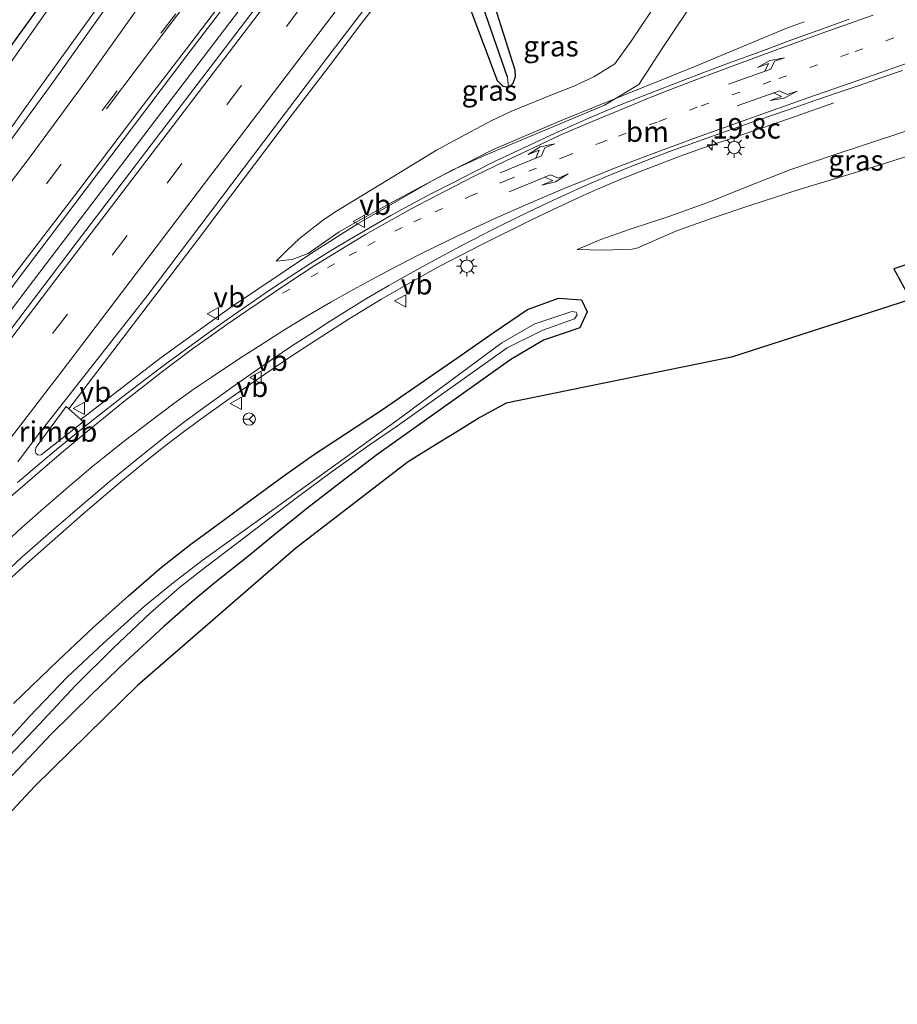
# Model space of a CAD drawing. Units: metres. Extents: x 90000 to 100001, y 393749 to 400001.
# Drawn here: x 91315 to 91422, y 397847 to 397967 of the extents above; entities that cross this region are included whole.
import ezdxf
from ezdxf.enums import TextEntityAlignment as Align

# ---------------------------------------------------------------- set-up
doc = ezdxf.new("R2010")
doc.units = ezdxf.units.M
doc.linetypes.add('VW-1-3_STREEP', pattern=[4, 1, -3])
doc.linetypes.add('VW-3-9_STREEP', pattern=[12, 3, -9])
doc.layers.get('0').update_dxf_attribs({"lineweight": 25})
for name, color, linetype, lineweight in [('B-ME-AM-KILOMETR-S-B1', 7, 'Continuous', 18), ('B-ME-BV-GELEIDECONSTRUCTIE-GELEIDERAIL-L-B1', 213, 'BV-GELEIDERAIL', 18), ('B-ME-BV-GELEIDECONSTRUCTIE-RIMOB-GV-B6', 213, 'BV-A1', 18), ('B-ME-GW-INSTEEKWATERGANG-L-B1', 10, 'Continuous', 25), ('B-ME-GW-KRUINLIJN-L-B1', 93, 'Continuous', 18), ('B-ME-GW-TEENLIJN-L-B1', 93, 'Continuous', 18), ('B-ME-GW-WATERGANG-GREPPEL-L-B1', 10, 'Continuous', 25), ('B-ME-IE-GRASLAND-GV-B6', 93, 'Continuous', 18), ('B-ME-IE-HULPGEOMETRIE-L-B1', 53, 'Continuous', 18), ('B-ME-IE-MEUBILAIR_WEGMEUBILAIR-LICHTMAST-S-B1', 8, 'Continuous', 18), ('B-ME-KG-KADASTRAAL-OPNAMEDTMGRENS-L-B1', 10, 'Continuous', 25), ('B-ME-OG-WATER-GV-B6', 153, 'Continuous', 18), ('B-ME-VH-VERH_SOORT-BITUMEN-GV-B6', 8, 'IE-TERREINAFSCHEIDING-NATUURLIJK-HOUTWAL', 18), ('B-ME-VW-MARKERING-13STREEP-045-L-B1', 255, 'VW-1-3_STREEP', 18), ('B-ME-VW-MARKERING-39STREEP-015-L-B1', 255, 'VW-3-9_STREEP', 18), ('B-ME-VW-MARKERING-PIJLLI750-S-B1', 7, 'Continuous', 18), ('B-ME-VW-MARKERING-PIJLRE750-S-B1', 7, 'Continuous', 18), ('B-ME-VW-MARKERING-STREEP-015-L-B1', 7, 'Continuous', 18), ('B-ME-VW-MEUBILAIR_WEGMEUBILAIR-RONA-S-B1', 8, 'Continuous', 18), ('B-ME-VW-MEUBILAIR_WEGMEUBILAIR-VERKEERSBORD-S-B1', 8, 'Continuous', 18)]:
    doc.layers.add(name, color=color, linetype=linetype, lineweight=lineweight)
doc.styles.add('NLCS-ISO', font='NLCS-ISO.TTF')
doc.linetypes.add('BV-A1', pattern='A,0.5,[19,NLCS.SHX,S=1,R=0,X=0.5,Y=0],-1,[19,NLCS.SHX,S=1,R=0,X=0.5,Y=0],-1,0.5', length=3)
doc.linetypes.add('BV-GELEIDERAIL', pattern='A,10,-3,[108,NLCS.SHX,S=1,R=0,X=0,Y=0],-3', length=16)
doc.linetypes.add('IE-TERREINAFSCHEIDING-NATUURLIJK-HOUTWAL', pattern='A,7,-1.5,[67,NLCS.SHX,S=0.75,R=45,X=0,Y=0],-1.5,7,-1.5,[70,NLCS.SHX,S=0.75,R=0,X=0,Y=0],-1.5', length=20)

# ---------------------------------------------------------------- blocks, each defined once
blk = doc.blocks.new('verkeersbord')
for p, q in [((0, 0.75), (-0.75, -0.625)), ((0.75, -0.625), (0, 0.75)), ((-0.75, -0.625), (0.75, -0.625))]:
    blk.add_line(p, q)
blk = doc.blocks.new('wegwijzer')
for q in [(-0.53, -0.53), (0, 0.75), (0.53, -0.53)]:
    blk.add_line((0, 0), q)
blk.add_circle((0, 0), 0.75)
blk = doc.blocks.new('hecto')
for p, q in [((0, 0.625), (-0.625, 0)), ((0, -0.625), (0, 0.625)), ((-0.625, 0), (0.625, 0)), ((0.625, 0), (0, -0.625))]:
    blk.add_line(p, q)
blk = doc.blocks.new('lantaarnpaal')
for p, q in [((0, 0.75), (0, 1.25)), ((-0.75, 0), (-1.25, 0)), ((-0.88, 0.88), (-0.53, 0.53)), ((0.53, 0.53), (0.88, 0.88)), ((0.75, 0), (1.25, 0)), ((-0.53, -0.53), (-0.88, -0.88)), ((0, -0.75), (0, -1.25)), ((0.53, -0.53), (0.88, -0.88))]:
    blk.add_line(p, q)
blk.add_circle((0, 0), 0.75)
blk = doc.blocks.new('pijll')
for p, q in [((0, 0, 0.1), (5.45, 0, 0.1)), ((5.7, 1.05, 0.1), (4, 0.75, 0.1)), ((4, 0.75, 0.1), (5.45, 0.75, 0.1)), ((5.45, 0.75, 0.1), (4.7, 0, 0.1)), ((6.2, 0.75, 0.1), (5.45, 0, 0.1)), ((7.5, 0.75, 0.1), (5.7, 1.05, 0.1)), ((7.5, 0.75, 0.1), (6.2, 0.75, 0.1))]:
    blk.add_line(p, q)
blk = doc.blocks.new('pijlr')
for p, q in [((0, 0, 0.1), (5.45, 0, 0.1)), ((5.45, -0.75, 0.1), (4.7, 0, 0.1)), ((6.2, -0.75, 0.1), (5.45, 0, 0.1)), ((4, -0.75, 0.1), (5.45, -0.75, 0.1)), ((5.7, -1.05, 0.1), (4, -0.75, 0.1)), ((7.5, -0.75, 0.1), (5.7, -1.05, 0.1)), ((7.5, -0.75, 0.1), (6.2, -0.75, 0.1))]:
    blk.add_line(p, q)

msp = doc.modelspace()

# ---------------------------------------------------------------- linework, layer by layer
at = {"layer": 'B-ME-BV-GELEIDECONSTRUCTIE-GELEIDERAIL-L-B1'}
for points in [[(91378.5361, 398016.6788, 3.311), (91360.5971, 397993.2647, 3.292), (91338.4589, 397964.1627, 3.355), (91315.8029, 397934.4097, 3.39), (91296.5629, 397909.0555, 3.446), (91272.3341, 397877.2681, 3.488), (91252.1453, 397850.7331, 3.488), (91227.2611, 397817.9473, 3.495), (91204.5715, 397788.2087, 3.495), (91185.9653, 397763.7523, 3.502), (91160.8967, 397730.7041, 3.64)], [(91297.864, 397932.81, 2.421), (91303.518, 397940.096, 2.82), (91307.402, 397945.344, 2.974), (91312.158, 397951.752, 3.1), (91316.705, 397958.075, 3.121), (91326.811, 397972.128, 3.128), (91338.372, 397988.369, 3.142), (91345.969, 397999.028, 3.051), (91349.105, 398003.702, 2.876), (91351.354, 398007.038, 2.589), (91354.904, 398012.532, 2.302)], [(91388.4654, 398008.7338, 3.3259), (91386.225, 398005.766, 3.332), (91382.727, 398001.131, 3.315), (91379.247, 397996.541, 3.332), (91375.471, 397991.565, 3.32), (91372.082, 397987.141, 3.321), (91369.183, 397983.324, 3.301), (91364.856, 397977.612, 3.332), (91360.539, 397971.976, 3.343), (91356.494, 397966.671, 3.351), (91352.415, 397961.289, 3.36), (91348.004, 397955.522, 3.341), (91344.785, 397951.227, 3.403), (91340.766, 397945.903, 3.191), (91336.31, 397940.012, 3.261), (91320.7693, 397919.6317, 3.2444)], [(91322.2134, 397918.3176, 3.2456), (91331.8802, 397925.79, 3.271), (91340.4777, 397931.992, 3.358), (91350.4698, 397938.691, 3.497), (91356.0309, 397942.245, 3.564), (91365.2721, 397947.53, 3.677), (91372.407, 397951.202, 3.7541), (91380.9731, 397954.876, 4.04), (91397.049, 397961.363, 4.504), (91408.153, 397965.9767, 4.313), (91410.393, 397966.7914, 4.354)], [(91414.0154, 397956.9442, 4.1365), (91409.4028, 397955.2955, 4.1365), (91404.125, 397953.4797, 4.1364), (91397.893, 397951.3523, 4.1322), (91395.2855, 397950.4249, 4.1171), (91392.849, 397949.511, 4.0649), (91390.3965, 397948.5768, 3.9787), (91387.895, 397947.5569, 3.9163), (91385.2862, 397946.4553, 3.8648), (91383.4751, 397945.6578, 3.8208), (91379.7129, 397943.8914, 3.7086), (91377.061, 397942.622, 3.625), (91371.103, 397939.681, 3.4797), (91365.9233, 397936.9904, 3.3584), (91362.6856, 397935.2061, 3.284), (91358.8105, 397932.9603, 3.2465), (91354.949, 397930.6098, 3.1748), (91350.3771, 397927.6775, 3.1028), (91347.6, 397925.84, 3.0534), (91343.4671, 397923.0615, 3.0248), (91340.1537, 397920.7506, 2.9976), (91337.314, 397918.714, 3.0007), (91334.8702, 397916.9096, 2.9903), (91333.5429, 397915.9077, 2.969), (91332.119, 397914.7968, 2.9657), (91330.3034, 397913.3647, 2.9819), (91326.881, 397910.5551, 2.9614), (91322.808, 397907.0844, 3.0096), (91318.3936, 397903.2278, 3.0586), (91315.2366, 397900.4083, 3.0879), (91312.845, 397898.216, 3.1017)]]:
    msp.add_polyline3d(points, dxfattribs=at)
at = {"layer": 'B-ME-BV-GELEIDECONSTRUCTIE-RIMOB-GV-B6'}
msp.add_polyline3d([(91320.7693, 397919.6317, 3.2444), (91322.2134, 397918.3176, 3.2456), (91322.5097, 397918.0345, 3.2429), (91317.3801, 397914.0137, 3.3171), (91317.0147, 397914.0092, 3.31), (91316.746, 397914.219, 3.302), (91316.6454, 397914.5499, 3.3038), (91316.806, 397914.956, 3.3157), (91320.4553, 397919.9033, 3.2412), (91320.7693, 397919.6317, 3.2444)], dxfattribs=at)
at = {"layer": 'B-ME-GW-INSTEEKWATERGANG-L-B1'}
for points in [[(91393.741, 398003.12, 2.117), (91375.921, 397980.228, 2.012), (91371.917, 397974.595, 2.138), (91371.514, 397973.786, 2.138), (91371.5, 397972.352, 2.166), (91375.134, 397960.942, 2.208), (91375.16, 397960.086, 2.243), (91374.879, 397959.292, 2.25), (91374.372, 397958.798, 2.222), (91373.722, 397958.919, 2.208), (91373.007, 397959.621, 2.208), (91369.915, 397967.822, 2.026), (91368.212, 397972.957, 2.096), (91368.107, 397973.805, 2.11), (91368.792, 397975.16, 2.138), (91379.057, 397988.633, 2.187), (91391.672, 398005.002, 2.208)], [(91314.036, 397883.72, 2.134), (91319.442, 397888.9068, 2.072), (91323.753, 397892.9819, 2.108), (91328.035, 397896.8479, 2.047), (91332.064, 397900.3501, 1.942), (91335.627, 397903.1387, 2.046), (91339.596, 397906.042, 1.952), (91342.882, 397908.471, 2.056), (91346.986, 397911.482, 2.05), (91350.598, 397914.0372, 1.965), (91355.797, 397917.4506, 2.035), (91359.008, 397919.552, 2.076), (91368.594, 397926.162, 2.303), (91372.471, 397928.903, 2.445), (91376.68, 397931.751, 2.548), (91380.4688, 397933.1127, 2.5573), (91383.2699, 397932.9413, 2.558), (91383.9515, 397931.4783, 2.914), (91383.0639, 397929.5031, 2.9069), (91378.6088, 397928.0066, 2.7506), (91374.652, 397925.669, 2.581), (91358.321, 397914.038, 2.395), (91353.834, 397910.6369, 2.325), (91349.748, 397907.4654, 2.562), (91345.977, 397904.3944, 2.479), (91342.722, 397901.74, 2.451), (91338.624, 397898.47, 2.29), (91335.668, 397896.038, 2.366), (91332.355, 397893.128, 2.163), (91327.663, 397888.7921, 2.375), (91323.55, 397884.84, 2.322), (91318.603, 397879.997, 2.305), (91313.852, 397874.962, 2.221)]]:
    msp.add_polyline3d(points, dxfattribs=at)
at = {"layer": 'B-ME-GW-KRUINLIJN-L-B1'}
for points in [[(91390.24, 397959.162, 3.577), (91393.1, 397963.542, 3.622), (91397.511, 397970.211, 3.643), (91403.707, 397977.362, 3.804), (91413.033, 397988.618, 4.077)], [(91444.9828, 397960.8652, 4.5199), (91440.037, 397959.288, 4.489), (91434.781, 397957.5383, 4.398), (91428.788, 397955.509, 4.198), (91422.659, 397953.42, 4.03), (91418.099, 397951.953, 3.898), (91414.063, 397950.582, 3.791), (91408.767, 397948.821, 3.626), (91403.277, 397946.6386, 3.49), (91398.989, 397944.9244, 3.352), (91394.03, 397943.1301, 3.255), (91389.078, 397941.4785, 3.178), (91385.627, 397940.2594, 2.9546), (91382.7105, 397939.0493, 2.632)], [(91346.0449, 397937.6441, 2.589), (91347.9949, 397937.8496, 2.6909), (91349.9423, 397938.5812, 2.8026), (91353.704, 397941.207, 2.854), (91355.62, 397942.3246, 2.822), (91359.895, 397944.672, 2.912), (91363.124, 397946.41, 2.962), (91367.474, 397948.729, 3.074), (91371.448, 397950.534, 3.12), (91375.515, 397952.236, 3.251), (91380.936, 397954.488, 3.412), (91386.07, 397956.664, 3.529), (91390.24, 397959.162, 3.577)]]:
    msp.add_polyline3d(points, dxfattribs=at)
at = {"layer": 'B-ME-GW-TEENLIJN-L-B1'}
for points in [[(91387.302, 397961.695, 2.596), (91389.3151, 397964.4598, 2.362), (91392.988, 397970.026, 2.334), (91405.589, 397985.273, 2.565), (91409.491, 397990.031, 2.656)], [(91346.0449, 397937.6441, 2.589), (91347.3647, 397938.9905, 2.5847), (91348.8717, 397940.3782, 2.5787), (91351.697, 397942.5969, 2.4977), (91353.0856, 397943.5449, 2.4755), (91354.438, 397944.3776, 2.465), (91358.789, 397947.0073, 2.477), (91362.458, 397949.2417, 2.439), (91365.59, 397951.165, 2.42), (91369.795, 397953.446, 2.381), (91372.2327, 397954.7447, 2.3785), (91374.632, 397955.8954, 2.376), (91379.74, 397957.933, 2.357), (91382.319, 397958.9441, 2.4278), (91384.765, 397960.099, 2.495), (91387.302, 397961.695, 2.596)], [(91450.7023, 397957.8581, 3.1229), (91449.9211, 397957.8196, 3.1491), (91448.2944, 397957.4852, 3.1329), (91445.7168, 397956.6163, 3.013), (91441.722, 397955.215, 2.938), (91436.053, 397953.731, 3.013), (91429.724, 397952.254, 3.035), (91423.392, 397950.547, 2.982), (91418.869, 397949.14, 2.919), (91414.923, 397947.9171, 2.883), (91409.795, 397946.3696, 2.862), (91403.757, 397944.411, 2.841), (91399.182, 397942.868, 2.804), (91394.9712, 397941.3675, 2.7613), (91393.8322, 397940.9054, 2.7363), (91390.1119, 397939.2401, 2.6174), (91389.4229, 397939.1076, 2.6113), (91385.878, 397938.9875, 2.6302), (91382.7105, 397939.0493, 2.632)]]:
    msp.add_polyline3d(points, dxfattribs=at)
at = {"layer": 'B-ME-GW-WATERGANG-GREPPEL-L-B1'}
msp.add_polyline3d([(91374.236, 397960.067, 1.704), (91369.929, 397972.489, 1.648), (91369.88, 397973.294, 1.662), (91370.491, 397974.601, 1.662), (91392.123, 398003.307, 1.613)], dxfattribs=at)
at = {"layer": 'B-ME-IE-GRASLAND-GV-B6'}
for points in [[(91224.77, 397839.696, 2.243), (91246.171, 397868.172, 2.285), (91255.786, 397881.487, 2.271), (91263.239, 397891.99, 2.257), (91272.632, 397905.125, 2.285), (91286.105, 397924.345, 2.397), (91298.966, 397942.765, 2.383), (91313.321, 397963.291, 2.264), (91326.526, 397981.629, 2.11), (91339.495, 397999.983, 2.124), (91350.122, 398015.743, 2.18), (91361.008, 398031.017, 2.313)], [(91361.008, 398031.017, 2.313), (91362.054, 398030.702, 2.194), (91345.121, 398006.832, 2.194), (91330.405, 397985.645, 2.124), (91313.442, 397961.529, 2.243), (91294.914, 397935.542, 2.285), (91279.623, 397913.462, 2.341), (91268.317, 397897.466, 2.327), (91256.228, 397880.674, 2.355), (91246.992, 397867.491, 2.271), (91230.527, 397845.45, 2.327)], [(91230.527, 397845.45, 2.327), (91246.992, 397867.491, 2.271), (91256.228, 397880.674, 2.355), (91268.317, 397897.466, 2.327), (91279.623, 397913.462, 2.341), (91294.914, 397935.542, 2.285), (91313.442, 397961.529, 2.243), (91330.405, 397985.645, 2.124), (91345.121, 398006.832, 2.194), (91362.054, 398030.702, 2.194), (91366.492, 398026.212, 2.435)], [(91366.492, 398026.212, 2.435), (91351.324, 398004.93, 2.351), (91334.86, 397982.03, 2.302), (91318.693, 397959.24, 2.449), (91312.746, 397951.121, 2.386), (91297.695, 397931.17, 2.379), (91279.742, 397907.525, 2.358), (91252.639, 397871.86, 2.344), (91227.809, 397839.173, 2.379)], [(91159.57, 397731.858, 2.596), (91182.011, 397761.242, 2.694), (91201.403, 397786.955, 2.596), (91224.657, 397817.538, 2.68), (91255.922, 397858.525, 2.666), (91287.984, 397900.552, 2.61), (91312.203, 397932.349, 2.554), (91335.014, 397962.522, 2.561), (91356.615, 397990.817, 2.533), (91377.196, 398017.814, 2.526), (91378.5361, 398016.6788, 3.311), (91379.629, 398015.753, 2.575), (91352.627, 397980.455, 2.568), (91321.661, 397939.847, 2.568), (91289.49, 397897.429, 2.561), (91269.264, 397870.688, 2.603), (91248.133, 397842.901, 2.631), (91222.109, 397808.927, 2.645), (91198.21, 397777.601, 2.736), (91178.625, 397751.832, 2.645), (91162.004, 397729.741, 2.736), (91159.57, 397731.858, 2.596)], [(91314.5581, 397913.17, 2.514), (91316.9323, 397916.4, 2.51), (91330.309, 397933.39, 2.253), (91352.344, 397962.555, 2.344), (91367.372, 397982.198, 2.344), (91388.07, 398009.194, 2.351), (91388.4654, 398008.7338, 3.3259), (91391.672, 398005.002, 2.208), (91379.057, 397988.633, 2.187), (91368.792, 397975.16, 2.138), (91368.107, 397973.805, 2.11), (91368.212, 397972.957, 2.096), (91369.915, 397967.822, 2.026), (91373.007, 397959.621, 2.208), (91373.722, 397958.919, 2.208), (91374.372, 397958.798, 2.222)], [(91391.672, 398005.002, 2.208), (91392.123, 398003.307, 1.613), (91370.491, 397974.601, 1.662), (91369.88, 397973.294, 1.662), (91369.929, 397972.489, 1.648), (91374.236, 397960.067, 1.704), (91374.372, 397958.798, 2.222), (91373.722, 397958.919, 2.208), (91373.007, 397959.621, 2.208), (91369.915, 397967.822, 2.026), (91368.212, 397972.957, 2.096), (91368.107, 397973.805, 2.11), (91368.792, 397975.16, 2.138), (91379.057, 397988.633, 2.187), (91391.672, 398005.002, 2.208)], [(91392.123, 398003.307, 1.613), (91393.741, 398003.12, 2.117), (91375.921, 397980.228, 2.012), (91371.917, 397974.595, 2.138), (91371.514, 397973.786, 2.138), (91371.5, 397972.352, 2.166), (91375.134, 397960.942, 2.208), (91375.16, 397960.086, 2.243), (91374.879, 397959.292, 2.25), (91374.372, 397958.798, 2.222), (91374.236, 397960.067, 1.704), (91369.929, 397972.489, 1.648), (91369.88, 397973.294, 1.662), (91370.491, 397974.601, 1.662), (91392.123, 398003.307, 1.613)], [(91374.372, 397958.798, 2.222), (91374.879, 397959.292, 2.25), (91375.16, 397960.086, 2.243), (91375.134, 397960.942, 2.208), (91371.5, 397972.352, 2.166)], [(91392.988, 397970.026, 2.334), (91389.3151, 397964.4598, 2.362), (91387.302, 397961.695, 2.596), (91384.765, 397960.099, 2.495), (91382.319, 397958.9441, 2.4278), (91379.74, 397957.933, 2.357), (91374.632, 397955.8954, 2.376), (91372.2327, 397954.7447, 2.3785), (91369.795, 397953.446, 2.381), (91365.59, 397951.165, 2.42), (91362.458, 397949.2417, 2.439), (91358.789, 397947.0073, 2.477), (91354.438, 397944.3776, 2.465), (91353.0856, 397943.5449, 2.4755), (91351.697, 397942.5969, 2.4977), (91348.8717, 397940.3782, 2.5787), (91347.3647, 397938.9905, 2.5847), (91346.0449, 397937.6441, 2.589), (91347.9949, 397937.8496, 2.6909), (91349.9423, 397938.5812, 2.8026), (91353.704, 397941.207, 2.854), (91355.62, 397942.3246, 2.822), (91359.895, 397944.672, 2.912), (91363.124, 397946.41, 2.962), (91367.474, 397948.729, 3.074), (91371.448, 397950.534, 3.12), (91375.515, 397952.236, 3.251), (91380.936, 397954.488, 3.412), (91386.07, 397956.664, 3.529), (91390.24, 397959.162, 3.577), (91393.1, 397963.542, 3.622), (91397.511, 397970.211, 3.643)], [(91397.511, 397970.211, 3.643), (91393.1, 397963.542, 3.622), (91390.24, 397959.162, 3.577), (91386.07, 397956.664, 3.529), (91380.936, 397954.488, 3.412), (91375.515, 397952.236, 3.251), (91371.448, 397950.534, 3.12), (91367.474, 397948.729, 3.074), (91363.124, 397946.41, 2.962), (91359.895, 397944.672, 2.912), (91355.62, 397942.3246, 2.822), (91353.704, 397941.207, 2.854), (91349.9423, 397938.5812, 2.8026), (91347.9949, 397937.8496, 2.6909), (91346.0449, 397937.6441, 2.589), (91347.3647, 397938.9905, 2.5847), (91348.8717, 397940.3782, 2.5787), (91351.697, 397942.5969, 2.4977), (91353.0856, 397943.5449, 2.4755), (91354.438, 397944.3776, 2.465), (91358.789, 397947.0073, 2.477), (91362.458, 397949.2417, 2.439), (91365.59, 397951.165, 2.42), (91369.795, 397953.446, 2.381), (91372.2327, 397954.7447, 2.3785), (91374.632, 397955.8954, 2.376), (91379.74, 397957.933, 2.357), (91382.319, 397958.9441, 2.4278), (91384.765, 397960.099, 2.495), (91387.302, 397961.695, 2.596), (91389.3151, 397964.4598, 2.362), (91392.988, 397970.026, 2.334)], [(91415.889, 397967.1156, 4.408), (91413.656, 397966.3234, 4.336), (91410.466, 397965.17, 4.237), (91408.319, 397964.392, 4.169), (91406.072, 397963.559, 4.1), (91403.773, 397962.7208, 4.036), (91401.163, 397961.7498, 3.96), (91398.031, 397960.5771, 3.864), (91395.079, 397959.4648, 3.769), (91392.343, 397958.4066, 3.679), (91390.179, 397957.5584, 3.618), (91387.886, 397956.6385, 3.553), (91385.553, 397955.678, 3.488), (91383.858, 397954.9512, 3.444), (91382.031, 397954.1189, 3.389), (91379.505, 397952.9734, 3.32), (91376.9078, 397951.778, 3.257), (91374.9963, 397950.893, 3.213), (91372.7415, 397949.813, 3.153), (91370.0812, 397948.492, 3.084), (91367.6343, 397947.242, 3.026), (91365.0659, 397945.907, 2.972), (91362.7856, 397944.704, 2.931), (91360.003, 397943.192, 2.88), (91357.9841, 397942.036, 2.844), (91354.9827, 397940.279, 2.797), (91352.6609, 397938.879, 2.764), (91350.1467, 397937.298, 2.725), (91347.7052, 397935.744, 2.686), (91345.231, 397934.094, 2.648), (91342.4175, 397932.166, 2.615), (91339.7646, 397930.327, 2.595), (91337.2073, 397928.494, 2.566), (91334.8248, 397926.761, 2.552), (91332.445, 397925.012, 2.545), (91329.2252, 397922.574, 2.524), (91327.2932, 397921.088, 2.515), (91324.3197, 397918.748, 2.517), (91322.1263, 397916.995, 2.519), (91319.2486, 397914.665, 2.516), (91317.4352, 397913.126, 2.515), (91314.5316, 397910.647, 2.511)], [(91311.352, 397898.0936, 2.374), (91315.054, 397901.5422, 2.356), (91318.632, 397904.705, 2.304), (91322.393, 397907.9405, 2.285), (91325.662, 397910.7006, 2.267), (91328.934, 397913.4, 2.263), (91332.618, 397916.348, 2.272), (91334.9228, 397918.1039, 2.2725), (91337.449, 397919.944, 2.273), (91341.1, 397922.5599, 2.303), (91345.641, 397925.7281, 2.331), (91347.9173, 397927.2704, 2.3531), (91350.272, 397928.7977, 2.376), (91352.286, 397930.1028, 2.4051), (91354.353, 397931.3995, 2.435), (91357.0639, 397933.067, 2.4804), (91359.782, 397934.6605, 2.526), (91361.9877, 397935.9125, 2.569), (91364.35, 397937.226, 2.615), (91368.594, 397939.4922, 2.704), (91372.449, 397941.4854, 2.797), (91375.816, 397943.1642, 2.89), (91379.3, 397944.8243, 2.987), (91383.285, 397946.6453, 3.094), (91386.294, 397947.9604, 3.177), (91388.967, 397949.0612, 3.257), (91392.395, 397950.4086, 3.36), (91393.972, 397950.9852, 3.404), (91396.508, 397951.9075, 3.487), (91398.992, 397952.8002, 3.577), (91401.73, 397953.7706, 3.68), (91404.513, 397954.7468, 3.768), (91406.88, 397955.5637, 3.845), (91409.499, 397956.4471, 3.929), (91411.814, 397957.2404, 4.003), (91414.41, 397958.1421, 4.076), (91416.96, 397959.0052, 4.145), (91419.862, 397960.0201, 4.215), (91422.384, 397960.8798, 4.294)], [(91422.659, 397953.42, 4.03), (91418.099, 397951.953, 3.898), (91414.063, 397950.582, 3.791), (91408.767, 397948.821, 3.626), (91403.277, 397946.6386, 3.49), (91398.989, 397944.9244, 3.352), (91394.03, 397943.1301, 3.255), (91389.078, 397941.4785, 3.178), (91385.627, 397940.2594, 2.9546), (91382.7105, 397939.0493, 2.632), (91385.878, 397938.9875, 2.6302), (91389.4229, 397939.1076, 2.6113), (91390.1119, 397939.2401, 2.6174), (91393.8322, 397940.9054, 2.7363), (91394.9712, 397941.3675, 2.7613), (91399.182, 397942.868, 2.804), (91403.757, 397944.411, 2.841), (91409.795, 397946.3696, 2.862), (91414.923, 397947.9171, 2.883), (91418.869, 397949.14, 2.919), (91423.392, 397950.547, 2.982)], [(91423.392, 397950.547, 2.982), (91418.869, 397949.14, 2.919), (91414.923, 397947.9171, 2.883), (91409.795, 397946.3696, 2.862), (91403.757, 397944.411, 2.841), (91399.182, 397942.868, 2.804), (91394.9712, 397941.3675, 2.7613), (91393.8322, 397940.9054, 2.7363), (91390.1119, 397939.2401, 2.6174), (91389.4229, 397939.1076, 2.6113), (91385.878, 397938.9875, 2.6302), (91382.7105, 397939.0493, 2.632), (91385.627, 397940.2594, 2.9546), (91389.078, 397941.4785, 3.178), (91394.03, 397943.1301, 3.255), (91398.989, 397944.9244, 3.352), (91403.277, 397946.6386, 3.49), (91408.767, 397948.821, 3.626), (91414.063, 397950.582, 3.791), (91418.099, 397951.953, 3.898), (91422.659, 397953.42, 4.03)], [(91423.406, 397937.38, 2.908), (91421.331, 397936.719, 2.563), (91423.335, 397932.964, 2.57), (91401.541, 397925.955, 2.598), (91374.057, 397920.315, 2.045), (91370.845, 397918.57, 2.006), (91367.528, 397916.525, 2), (91365.777, 397915.446, 1.911), (91364.493, 397914.654, 1.065), (91363.209, 397913.862, 2.13), (91361.989, 397913.11, 2.13), (91348.436, 397902.676, 2.364), (91329.147, 397885.905, 2.329), (91327.283, 397884.08, 2.182), (91316.622, 397873.64, 2.48), (91287.237, 397842.184, 2.109)], [(91313.852, 397874.962, 2.221), (91318.603, 397879.997, 2.305), (91323.55, 397884.84, 2.322), (91327.663, 397888.7921, 2.375), (91332.355, 397893.128, 2.163), (91335.668, 397896.038, 2.366), (91338.624, 397898.47, 2.29), (91342.722, 397901.74, 2.451), (91345.977, 397904.3944, 2.479), (91349.748, 397907.4654, 2.562), (91353.834, 397910.6369, 2.325), (91358.321, 397914.038, 2.395), (91374.652, 397925.669, 2.581), (91378.6088, 397928.0066, 2.7506), (91383.0639, 397929.5031, 2.9069), (91383.9515, 397931.4783, 2.914), (91383.2699, 397932.9413, 2.558), (91380.4688, 397933.1127, 2.5573), (91376.68, 397931.751, 2.548), (91372.471, 397928.903, 2.445), (91368.594, 397926.162, 2.303), (91359.008, 397919.552, 2.076), (91355.797, 397917.4506, 2.035), (91350.598, 397914.0372, 1.965), (91346.986, 397911.482, 2.05), (91342.882, 397908.471, 2.056), (91339.596, 397906.042, 1.952), (91335.627, 397903.1387, 2.046), (91332.064, 397900.3501, 1.942), (91328.035, 397896.8479, 2.047), (91323.753, 397892.9819, 2.108), (91319.442, 397888.9068, 2.072), (91314.036, 397883.72, 2.134)], [(91314.036, 397883.72, 2.134), (91319.442, 397888.9068, 2.072), (91323.753, 397892.9819, 2.108), (91328.035, 397896.8479, 2.047), (91332.064, 397900.3501, 1.942), (91335.627, 397903.1387, 2.046), (91339.596, 397906.042, 1.952), (91342.882, 397908.471, 2.056), (91346.986, 397911.482, 2.05), (91350.598, 397914.0372, 1.965), (91355.797, 397917.4506, 2.035), (91359.008, 397919.552, 2.076), (91368.594, 397926.162, 2.303), (91372.471, 397928.903, 2.445), (91376.68, 397931.751, 2.548), (91380.4688, 397933.1127, 2.5573), (91383.2699, 397932.9413, 2.558), (91383.9515, 397931.4783, 2.914), (91383.0639, 397929.5031, 2.9069), (91378.6088, 397928.0066, 2.7506), (91374.652, 397925.669, 2.581), (91358.321, 397914.038, 2.395), (91353.834, 397910.6369, 2.325), (91349.748, 397907.4654, 2.562), (91345.977, 397904.3944, 2.479), (91342.722, 397901.74, 2.451), (91338.624, 397898.47, 2.29), (91335.668, 397896.038, 2.366), (91332.355, 397893.128, 2.163), (91327.663, 397888.7921, 2.375), (91323.55, 397884.84, 2.322), (91318.603, 397879.997, 2.305), (91313.852, 397874.962, 2.221)], [(91312.8644, 397876.6053, 0.618), (91317.1482, 397881.1663, 0.618), (91321.5955, 397885.9378, 0.618), (91326.1245, 397890.4275, 0.618), (91330.7245, 397894.7675, 0.618), (91334.2455, 397897.8501, 0.618), (91337.4459, 397900.3239, 0.618), (91341.2979, 397903.2835, 0.618), (91344.9586, 397906.0769, 0.618), (91348.8151, 397909.006, 0.618), (91352.7533, 397911.934, 0.618), (91357.3728, 397915.2119, 0.618), (91360.8421, 397917.5735, 0.618), (91374.1968, 397927.0893, 1.539), (91378.5404, 397929.2267, 1.5267), (91382.42, 397930.6171, 1.6474), (91382.738, 397931.0866, 1.6592), (91382.5967, 397931.4222, 1.6636), (91382.0918, 397931.5083, 1.6717), (91377.5587, 397929.9961, 1.5267), (91373.528, 397927.6995, 1.539), (91360.7496, 397918.2332, 0.618), (91357.0944, 397915.5931, 0.618), (91352.5666, 397912.3226, 0.618), (91348.3761, 397909.3107, 0.618), (91344.4368, 397906.4883, 0.618), (91341.1454, 397904.1301, 0.618), (91337.0071, 397901.1394, 0.618), (91333.499, 397898.4432, 0.618), (91329.9859, 397895.5916, 0.618), (91325.0407, 397891.1108, 0.618), (91320.5795, 397886.9428, 0.618), (91315.9565, 397882.1408, 0.618), (91310.1714, 397875.7602, 0.6399)]]:
    msp.add_polyline3d(points, dxfattribs=at)
at = {"layer": 'B-ME-IE-HULPGEOMETRIE-L-B1'}
msp.add_line((91374.236, 397960.067, 1.704), (91374.372, 397958.798, 2.222), dxfattribs=at)
at = {"layer": 'B-ME-KG-KADASTRAAL-OPNAMEDTMGRENS-L-B1'}
for points in [[(91224.77, 397839.696, 2.243), (91246.171, 397868.172, 2.285), (91255.786, 397881.487, 2.271), (91263.239, 397891.99, 2.257), (91272.632, 397905.125, 2.285), (91286.105, 397924.345, 2.397), (91298.966, 397942.765, 2.383), (91313.321, 397963.291, 2.264), (91326.526, 397981.629, 2.11), (91336.933, 398002.213, 2.173), (91339.234, 398005.57, 2.166), (91340.952, 398008.149, 2.138), (91341.417, 398010.264, 2.145), (91352.252, 398027.23, 2.292), (91355.796, 398032.367, 2.25)], [(91462.44, 397948.893, 2.579), (91461.369, 397948.573, 1.539), (91460.392, 397948.28, 1.539), (91458.629, 397947.753, 2.84), (91455.324, 397946.813, 3.051), (91438.615, 397942.226, 4.238), (91423.406, 397937.38, 2.908), (91421.331, 397936.719, 2.563), (91423.335, 397932.964, 2.57), (91401.541, 397925.955, 2.598), (91374.057, 397920.315, 2.045), (91370.845, 397918.57, 2.006), (91367.528, 397916.525, 2), (91365.777, 397915.446, 1.911), (91364.493, 397914.654, 1.065), (91363.209, 397913.862, 2.13), (91361.989, 397913.11, 2.13), (91348.436, 397902.676, 2.364), (91329.147, 397885.905, 2.329), (91327.283, 397884.08, 2.182), (91316.622, 397873.64, 2.48), (91287.237, 397842.184, 2.109)]]:
    msp.add_polyline3d(points, dxfattribs=at)
at = {"layer": 'B-ME-OG-WATER-GV-B6'}
msp.add_polyline3d([(91310.1714, 397875.7602, 0.6399), (91315.9565, 397882.1408, 0.618), (91320.5795, 397886.9428, 0.618), (91325.0407, 397891.1108, 0.618), (91329.9859, 397895.5916, 0.618), (91333.499, 397898.4432, 0.618), (91337.0071, 397901.1394, 0.618), (91341.1454, 397904.1301, 0.618), (91344.4368, 397906.4883, 0.618), (91348.3761, 397909.3107, 0.618), (91352.5666, 397912.3226, 0.618), (91357.0944, 397915.5931, 0.618), (91360.7496, 397918.2332, 0.618), (91373.528, 397927.6995, 1.539), (91377.5587, 397929.9961, 1.5267), (91382.0918, 397931.5083, 1.6717), (91382.5967, 397931.4222, 1.6636), (91382.738, 397931.0866, 1.6592), (91382.42, 397930.6171, 1.6474), (91378.5404, 397929.2267, 1.5267), (91374.1968, 397927.0893, 1.539), (91360.8421, 397917.5735, 0.618), (91357.3728, 397915.2119, 0.618), (91352.7533, 397911.934, 0.618), (91348.8151, 397909.006, 0.618), (91344.9586, 397906.0769, 0.618), (91341.2979, 397903.2835, 0.618), (91337.4459, 397900.3239, 0.618), (91334.2455, 397897.8501, 0.618), (91330.7245, 397894.7675, 0.618), (91326.1245, 397890.4275, 0.618), (91321.5955, 397885.9378, 0.618), (91317.1482, 397881.1663, 0.618), (91312.8644, 397876.6053, 0.618)], dxfattribs=at)
at = {"layer": 'B-ME-VH-VERH_SOORT-BITUMEN-GV-B6'}
for points in [[(91366.492, 398026.212, 2.435), (91377.196, 398017.814, 2.526), (91356.615, 397990.817, 2.533), (91335.014, 397962.522, 2.561), (91312.203, 397932.349, 2.554), (91287.984, 397900.552, 2.61), (91255.922, 397858.525, 2.666), (91224.657, 397817.538, 2.68), (91201.403, 397786.955, 2.596), (91182.011, 397761.242, 2.694), (91159.57, 397731.858, 2.596), (91151.307, 397738.89, 2.456), (91172.821, 397766.762, 2.358), (91198.507, 397800.553, 2.323), (91227.809, 397839.173, 2.379), (91252.639, 397871.86, 2.344), (91279.742, 397907.525, 2.358), (91297.695, 397931.17, 2.379), (91312.746, 397951.121, 2.386), (91318.693, 397959.24, 2.449), (91334.86, 397982.03, 2.302), (91351.324, 398004.93, 2.351), (91366.492, 398026.212, 2.435)], [(91289.49, 397897.429, 2.561), (91321.661, 397939.847, 2.568), (91352.627, 397980.455, 2.568), (91379.629, 398015.753, 2.575), (91379.939, 398015.196, 2.46), (91380.402, 398009.857, 2.502), (91385.689, 398010.687, 2.355), (91388.07, 398009.194, 2.351), (91367.372, 397982.198, 2.344), (91352.344, 397962.555, 2.344), (91330.309, 397933.39, 2.253), (91316.9323, 397916.4, 2.51), (91314.5581, 397913.17, 2.514)], [(91314.5316, 397910.647, 2.511), (91317.4352, 397913.126, 2.515), (91319.2486, 397914.665, 2.516), (91322.1263, 397916.995, 2.519), (91324.3197, 397918.748, 2.517), (91327.2932, 397921.088, 2.515), (91329.2252, 397922.574, 2.524), (91332.445, 397925.012, 2.545), (91334.8248, 397926.761, 2.552), (91337.2073, 397928.494, 2.566), (91339.7646, 397930.327, 2.595), (91342.4175, 397932.166, 2.615), (91345.231, 397934.094, 2.648), (91347.7052, 397935.744, 2.686), (91350.1467, 397937.298, 2.725), (91352.6609, 397938.879, 2.764), (91354.9827, 397940.279, 2.797), (91357.9841, 397942.036, 2.844), (91360.003, 397943.192, 2.88), (91362.7856, 397944.704, 2.931), (91365.0659, 397945.907, 2.972), (91367.6343, 397947.242, 3.026), (91370.0812, 397948.492, 3.084), (91372.7415, 397949.813, 3.153), (91374.9963, 397950.893, 3.213), (91376.9078, 397951.778, 3.257), (91379.505, 397952.9734, 3.32), (91382.031, 397954.1189, 3.389), (91383.858, 397954.9512, 3.444), (91385.553, 397955.678, 3.488), (91387.886, 397956.6385, 3.553), (91390.179, 397957.5584, 3.618), (91392.343, 397958.4066, 3.679), (91395.079, 397959.4648, 3.769), (91398.031, 397960.5771, 3.864), (91401.163, 397961.7498, 3.96), (91403.773, 397962.7208, 4.036), (91406.072, 397963.559, 4.1), (91408.319, 397964.392, 4.169), (91410.466, 397965.17, 4.237), (91413.656, 397966.3234, 4.336), (91415.889, 397967.1156, 4.408)], [(91422.384, 397960.8798, 4.294), (91419.862, 397960.0201, 4.215), (91416.96, 397959.0052, 4.145), (91414.41, 397958.1421, 4.076), (91411.814, 397957.2404, 4.003), (91409.499, 397956.4471, 3.929), (91406.88, 397955.5637, 3.845), (91404.513, 397954.7468, 3.768), (91401.73, 397953.7706, 3.68), (91398.992, 397952.8002, 3.577), (91396.508, 397951.9075, 3.487), (91393.972, 397950.9852, 3.404), (91392.395, 397950.4086, 3.36), (91388.967, 397949.0612, 3.257), (91386.294, 397947.9604, 3.177), (91383.285, 397946.6453, 3.094), (91379.3, 397944.8243, 2.987), (91375.816, 397943.1642, 2.89), (91372.449, 397941.4854, 2.797), (91368.594, 397939.4922, 2.704), (91364.35, 397937.226, 2.615), (91361.9877, 397935.9125, 2.569), (91359.782, 397934.6605, 2.526), (91357.0639, 397933.067, 2.4804), (91354.353, 397931.3995, 2.435), (91352.286, 397930.1028, 2.4051), (91350.272, 397928.7977, 2.376), (91347.9173, 397927.2704, 2.3531), (91345.641, 397925.7281, 2.331), (91341.1, 397922.5599, 2.303), (91337.449, 397919.944, 2.273), (91334.9228, 397918.1039, 2.2725), (91332.618, 397916.348, 2.272), (91328.934, 397913.4, 2.263), (91325.662, 397910.7006, 2.267), (91322.393, 397907.9405, 2.285), (91318.632, 397904.705, 2.304), (91315.054, 397901.5422, 2.356), (91311.352, 397898.0936, 2.374)]]:
    msp.add_polyline3d(points, dxfattribs=at)
at = {"layer": 'B-ME-VW-MARKERING-13STREEP-045-L-B1'}
msp.add_polyline3d([(91346.829, 397933.742, 2.623), (91352.2832, 397936.8401, 2.693), (91354.9387, 397938.3144, 2.728), (91357.221, 397939.5443, 2.7592), (91360.4966, 397941.2821, 2.804), (91362.806, 397942.425, 2.8434), (91365.4089, 397943.6498, 2.8902), (91369.6429, 397945.5408, 2.9728), (91374.1814, 397947.5023, 3.0791), (91376.8439, 397948.61, 3.1413), (91381.2849, 397950.3918, 3.2449), (91385.4558, 397952.0166, 3.3421), (91387.7638, 397952.8799, 3.4047), (91392.6719, 397954.6718, 3.5538), (91397.846, 397956.5608, 3.711), (91407.3175, 397959.9044, 4.0005), (91416.594, 397963.1791, 4.284), (91427.967, 397967.1716, 4.622), (91436.9694, 397970.2908, 4.8764)], dxfattribs=at)
at = {"layer": 'B-ME-VW-MARKERING-39STREEP-015-L-B1'}
for points in [[(91373.8587, 398020.4323, 2.5917), (91368.486, 398013.3552, 2.6028), (91361.5873, 398004.1663, 2.6298), (91354.5803, 397995.0447, 2.6252), (91347.6913, 397986.0559, 2.6283), (91340.7685, 397976.8904, 2.635), (91333.8022, 397967.7984, 2.6209), (91326.6406, 397958.395, 2.6121), (91319.8504, 397949.4566, 2.6105), (91312.984, 397940.4402, 2.6076), (91306.0531, 397931.2531, 2.5904), (91299.101, 397922.1592, 2.6053), (91292.1625, 397913.0377, 2.6046), (91285.2009, 397903.9012, 2.605), (91278.3277, 397894.8725, 2.6077), (91271.3632, 397885.6843, 2.6053), (91264.4154, 397876.6473, 2.5943), (91257.5165, 397867.5465, 2.5975), (91250.6131, 397858.4204, 2.6013), (91243.6287, 397849.3271, 2.6131), (91236.7331, 397840.2335, 2.6014)], [(91380.402, 398009.857, 2.502), (91356.369, 397978.167, 2.523), (91327.864, 397940.746, 2.523), (91299.201, 397903.027, 2.551), (91272.422, 397867.88, 2.558), (91249.108, 397837.262, 2.551), (91222.317, 397802.121, 2.586), (91186.765, 397755.429, 2.579), (91165.189, 397727.05, 2.572)]]:
    msp.add_polyline3d(points, dxfattribs=at)
at = {"layer": 'B-ME-VW-MARKERING-STREEP-015-L-B1'}
for points in [[(91233.2002, 397841.4368, 2.5424), (91240.2014, 397850.65, 2.5422), (91246.9776, 397859.5646, 2.5332), (91253.9257, 397868.6572, 2.5351), (91260.954, 397877.9022, 2.5189), (91267.8599, 397886.9813, 2.5381), (91274.6318, 397895.9034, 2.5382), (91281.8599, 397905.4059, 2.535), (91288.4532, 397913.94, 2.5439), (91295.1536, 397922.8901, 2.5405), (91301.9792, 397931.8473, 2.5207), (91309.2829, 397941.4534, 2.5334), (91316.186, 397950.5335, 2.5425), (91322.85, 397959.5643, 2.5424), (91329.6674, 397969.1761, 2.54), (91336.0278, 397978.1728, 2.546), (91342.6952, 397987.5799, 2.5414), (91349.5275, 397997.221, 2.536), (91356.456, 398007.0032, 2.5052), (91362.7853, 398015.9635, 2.48), (91368.7714, 398024.4236, 2.4725)], [(91374.0608, 398020.2738, 2.5968), (91367.6586, 398011.8951, 2.6048), (91360.9586, 398002.9872, 2.6158), (91354.0773, 397993.9755, 2.6291), (91347.0114, 397984.6701, 2.6353), (91340.0901, 397975.6173, 2.6344), (91333.0963, 397966.4231, 2.6241), (91325.3622, 397956.2017, 2.6162)], [(91246.1258, 397846.625, 2.6804), (91252.663, 397855.1914, 2.6741), (91259.3998, 397864.076, 2.6679), (91266.6604, 397873.5908, 2.6673), (91273.748, 397882.9145, 2.6696), (91280.4435, 397891.7391, 2.6723), (91287.4537, 397900.934, 2.6673), (91301.1497, 397918.9258, 2.6638), (91308.137, 397928.1294, 2.6426), (91314.8162, 397936.9029, 2.6586), (91321.9753, 397946.3049, 2.6583), (91329.4311, 397956.1079, 2.6743), (91335.5091, 397964.0555, 2.6824), (91343.0183, 397973.9686, 2.6905), (91349.9456, 397983.049, 2.6978), (91356.8493, 397992.1019, 2.6873), (91363.7924, 398001.218, 2.6796), (91370.2971, 398009.8055, 2.67), (91376.6981, 398018.2046, 2.6611)], [(91379.939, 398015.196, 2.46), (91364.586, 397995.092, 2.432), (91343.962, 397967.912, 2.537), (91319.19, 397935.405, 2.537), (91294.626, 397903.091, 2.523), (91275.56, 397877.955, 2.537), (91255.03, 397851.132, 2.558), (91240.728, 397832.243, 2.558), (91222.948, 397808.802, 2.558), (91207.146, 397788.12, 2.565), (91181.362, 397754.34, 2.691), (91172.543, 397742.651, 2.754), (91162.254, 397729.085, 2.551)], [(91290.4403, 397885.6321, 2.561), (91295.259, 397891.973, 2.567), (91299.721, 397897.844, 2.553), (91304.633, 397904.316, 2.573), (91307.814, 397908.501, 2.583), (91319.859, 397924.128, 2.439), (91338.057, 397948.132, 2.411), (91369.753, 397989.818, 2.369), (91385.689, 398010.687, 2.355)], [(91313.3711, 397908.671, 2.503), (91316.6054, 397911.4874, 2.499), (91319.893, 397914.292, 2.495), (91323.0072, 397916.8817, 2.4988), (91327.433, 397920.481, 2.504), (91330.3092, 397922.7388, 2.519), (91331.8677, 397923.9542, 2.5271), (91333.8438, 397925.446, 2.537), (91335.8607, 397926.9353, 2.5525), (91337.7343, 397928.2929, 2.5666), (91340.0238, 397929.8995, 2.5833), (91342.3443, 397931.509, 2.6), (91347.348, 397934.892, 2.66), (91350.651, 397937.0479, 2.714), (91354.662, 397939.5152, 2.773), (91356.934, 397940.8673, 2.809), (91358.51, 397941.7648, 2.834), (91362.508, 397944.0294, 2.9055), (91365.44, 397945.576, 2.958), (91370.2558, 397948.0342, 3.0739), (91373.959, 397949.828, 3.163), (91377.4905, 397951.5077, 3.2553), (91380.733, 397953.014, 3.34), (91384.2861, 397954.5555, 3.4346), (91387.306, 397955.801, 3.515), (91391.637, 397957.579, 3.641), (91394.631, 397958.7602, 3.736), (91398.896, 397960.385, 3.875), (91405.343, 397962.7858, 4.066), (91412.923, 397965.5364, 4.296), (91418.785, 397967.625, 4.4783)], [(91311.9741, 397902.363, 2.4256), (91315.048, 397905.166, 2.408), (91318.0158, 397907.7946, 2.3887), (91321.295, 397910.619, 2.368), (91323.7093, 397912.6444, 2.3688), (91324.9141, 397913.6339, 2.3692), (91327.493, 397915.678, 2.37), (91330.7037, 397918.1403, 2.3711), (91333.578, 397920.292, 2.372), (91335.7797, 397921.8638, 2.382), (91336.7831, 397922.5589, 2.3864), (91338.1083, 397923.448, 2.392), (91339.751, 397924.5525, 2.3979), (91342.032, 397926.064, 2.406), (91343.8799, 397927.252, 2.4175), (91345.8311, 397928.4916, 2.4295), (91346.8654, 397929.1346, 2.4382), (91349.982, 397931.036, 2.469), (91352.6858, 397932.6228, 2.5044), (91355.021, 397933.9418, 2.535), (91357.6933, 397935.4028, 2.5706), (91360.043, 397936.6673, 2.602), (91363.2696, 397938.3334, 2.657), (91365.73, 397939.5609, 2.699), (91369.1321, 397941.1848, 2.775), (91372.708, 397942.819, 2.855), (91377.3379, 397944.869, 2.9698), (91380.933, 397946.4004, 3.059), (91384.2517, 397947.77, 3.1476), (91386.889, 397948.8267, 3.218), (91389.5172, 397949.8348, 3.2942), (91391.647, 397950.63, 3.356), (91394.6476, 397951.748, 3.4571), (91397.254, 397952.692, 3.545), (91402.974, 397954.7339, 3.74), (91410.845, 397957.5223, 3.986), (91418.91, 397960.349, 4.209), (91424.554, 397962.336, 4.389)]]:
    msp.add_polyline3d(points, dxfattribs=at)

# ---------------------------------------------------------------- block references
at = {"layer": 'B-ME-AM-KILOMETR-S-B1', "rotation": 90}
msp.add_blockref('hecto', (91399.19, 397951.795, 4.634), dxfattribs=at)
at = {"layer": 'B-ME-IE-MEUBILAIR_WEGMEUBILAIR-LICHTMAST-S-B1', "rotation": 90}
for p in [(91401.8796, 397951.4856, 3.728), (91369.2864, 397937.0176, 2.6606)]:
    msp.add_blockref('lantaarnpaal', p, dxfattribs=at)
at = {"layer": 'B-ME-VW-MARKERING-PIJLLI750-S-B1'}
for p, rotation in [((91401.18, 397959.205, 3.868), 19.59999999999999), ((91373.35, 397948.416, 3.1), 22.29999999999999)]:
    msp.add_blockref('pijll', p, dxfattribs=dict(at, rotation=rotation))
at = {"layer": 'B-ME-VW-MARKERING-PIJLRE750-S-B1'}
for p, rotation in [((91402.231, 397956.586, 3.795), 19.40000000000001), ((91374.426, 397946.071, 3.01), 22.59999999999999)]:
    msp.add_blockref('pijlr', p, dxfattribs=dict(at, rotation=rotation))
at = {"layer": 'B-ME-VW-MEUBILAIR_WEGMEUBILAIR-RONA-S-B1', "rotation": 90}
msp.add_blockref('wegwijzer', (91342.76, 397918.384, 6.5281), dxfattribs=at)
at = {"layer": 'B-ME-VW-MEUBILAIR_WEGMEUBILAIR-VERKEERSBORD-S-B1', "rotation": 90}
for p in [(91356.167, 397942.489, 5.313), (91361.228, 397932.792, 5.017), (91338.392, 397931.22, 4.821), (91343.586, 397923.477, 4.45), (91322.059, 397919.683, 5.7646), (91341.192, 397920.293, 5.547)]:
    msp.add_blockref('verkeersbord', p, dxfattribs=at)

# ---------------------------------------------------------------- texts
at = {"layer": 'B-ME-AM-KILOMETR-S-B1', "ltscale": 0.2, "style": 'NLCS-ISO'}
msp.add_text('19.8c', height=2.5, dxfattribs=at).set_placement((91399.19, 397951.795, 4.634), align=Align.BOTTOM_LEFT)
at = {"layer": 'B-ME-BV-GELEIDECONSTRUCTIE-RIMOB-GV-B6', "ltscale": 0.2, "style": 'NLCS-ISO'}
msp.add_text('rimob', height=2.5, dxfattribs=at).set_placement((91319.4505, 397916.8704), align=Align.MIDDLE_CENTER)
at = {"layer": 'B-ME-IE-GRASLAND-GV-B6', "ltscale": 0.2, "style": 'NLCS-ISO'}
for p in [(91379.5389, 397963.8375), (91372.0226, 397958.4426), (91416.7064, 397949.9264)]:
    msp.add_text('gras', height=2.5, dxfattribs=at).set_placement(p, align=Align.MIDDLE_CENTER)
at = {"layer": 'B-ME-VW-MARKERING-13STREEP-045-L-B1', "ltscale": 0.2, "style": 'NLCS-ISO'}
msp.add_text('bm', height=2.5, dxfattribs=at).set_placement((91391.2851, 397953.4292), align=Align.MIDDLE_CENTER)
at = {"layer": 'B-ME-VW-MEUBILAIR_WEGMEUBILAIR-VERKEERSBORD-S-B1', "ltscale": 0.2, "style": 'NLCS-ISO'}
for p in [(91356.167, 397942.489, 5.313), (91361.228, 397932.792, 5.017), (91338.392, 397931.22, 4.821), (91343.586, 397923.477, 4.45), (91341.192, 397920.293, 5.547), (91322.059, 397919.683, 5.7646)]:
    msp.add_text('vb', height=2.5, dxfattribs=at).set_placement(p, align=Align.BOTTOM_LEFT)

doc.saveas('drawing.dxf')
